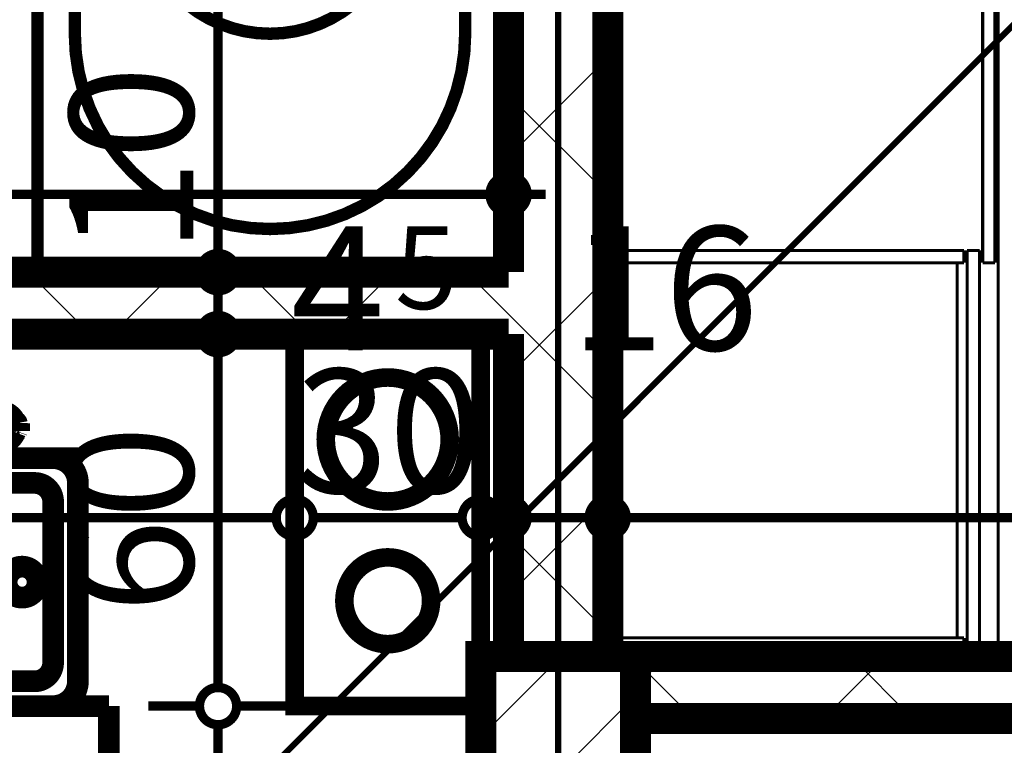
# Model space of a CAD drawing. Extents: x 76982 to 96256, y 86393 to 97631.
# Drawn here: x 79254 to 79412, y 87581 to 87698 of the extents above; entities that cross this region are included whole.
import ezdxf
from ezdxf.enums import TextEntityAlignment as Align

# ---------------------------------------------------------------- set-up
doc = ezdxf.new("R2010")
doc.units = 0
doc.header["$MEASUREMENT"] = 0
doc.linetypes.add('Double Dashed copy', pattern=[226.66666666666663, 100, -50, 26.66666666666664, -50])
for name, color, linetype in [('0help', 7, 'Continuous'), ('bani', 7, 'Continuous'), ('koloni', 7, 'Continuous'), ('komini', 7, 'Continuous'), ('KOTI-ext', 7, 'Continuous'), ('wall-ext', 7, 'Continuous')]:
    doc.layers.add(name, color=color, linetype=linetype)
doc.styles.add('GENERATED_STYLE_1', font='TIMES.TTF')
doc.dimstyles.new('Dimstyle_5A5A9', dxfattribs={"dimtxt": 20, "dimasz": 11.4, "dimexe": 0.18, "dimexo": 0, "dimgap": 0.09, "dimtad": 1, "dimdec": 0, "dimzin": 0, "dimdsep": 46, "dimtxsty": 'GENERATED_STYLE_1', "dimblk": 'ARROWHEAD_1', "dimblk1": 'ARROWHEAD_1', "dimblk2": 'ARROWHEAD_1', "dimcen": 0.09, "dimclrd": 11, "dimclre": 11, "dimclrt": 11, "dimazin": 0, "dimtfac": 1, "dimtdec": 4, "dimtmove": 0, "dimatfit": 0, "dimfxl": 0, "dimtolj": 1, "dimtzin": 0, "dimarcsym": 0})
pattern_1 = [(45, (0, 0), (-17.67766952966369, 17.67766952966369), []), (135, (0, 0), (17.67766952966369, 17.67766952966369), [])]

# ---------------------------------------------------------------- blocks, each defined once
blk = doc.blocks.new('SLAB_287', base_point=(79297.92180155768, 87647.6676051557))
at = {"layer": 'komini', "color": 3, "linetype": 'Continuous', "const_width": 3.00000011920929}
blk.add_lwpolyline([(79297.92180155768, 87647.6676051557), (79297.92180155763, 87587.66760515563), (79327.92180155763, 87587.66760515563), (79327.92180155769, 87647.66760515566)], close=True, dxfattribs=at)
for points in [[(79305.85073374574, 87623.60562798126, -0.9999999999999999), (79319.99286936947, 87637.74776360496, -0.9999999999999999)], [(79307.9720540893, 87599.70876704987, -0.9999999999999999), (79317.87154902592, 87609.60826198652, -0.9999999999999999)]]:
    blk.add_lwpolyline(points, format="xyb", close=True, dxfattribs=at)
blk = doc.blocks.new('WALL_4513', base_point=(78817.9218015576, 87657.66760515566))
at = {"layer": 'wall-ext'}
h = blk.add_hatch(dxfattribs=at)
h.set_pattern_fill('CONCRETE BLOCK', scale=25, angle=45, style=0, pattern_type=0)
h.set_pattern_definition(pattern_1)
h.paths.add_polyline_path([(79332.42180155758, 87647.66760515566), (79332.42180155758, 87657.66760515566), (78980.92180155765, 87657.66760515566), (78980.92180155765, 87647.66760515566)], flags=0)
at = {"layer": 'wall-ext', "color": 7, "linetype": 'Continuous', "const_width": 5}
for points in [[(79332.42180155758, 87657.66760515566), (79085.9218015576, 87657.66760515566)], [(78980.92180155765, 87647.66760515566), (79332.42180155758, 87647.66760515566)]]:
    blk.add_lwpolyline(points, dxfattribs=at)
blk = doc.blocks.new('WALL_4527', base_point=(79340.42180155758, 87115.16760515564))
at = {"layer": 'wall-ext'}
h = blk.add_hatch(dxfattribs=at)
h.set_pattern_fill('CONCRETE BLOCK', scale=25, angle=45, style=0, pattern_type=0)
h.set_pattern_definition(pattern_1)
h.paths.add_polyline_path([(79348.42180155758, 87840.16498344914), (79332.42180155759, 87840.16498344914), (79332.42180155759, 87595.66760515573), (79348.42180155758, 87595.66760515573)], flags=0)
at = {"layer": 'wall-ext', "color": 7, "linetype": 'Continuous', "const_width": 5}
for points in [[(79332.42180155758, 87840.16760515564), (79332.42180155758, 87657.66760515566)], [(79348.42180155758, 87595.66760515573), (79348.42180155758, 87840.16760515564)], [(79332.42180155758, 87647.66760515566), (79332.42180155758, 87595.66760515573)]]:
    blk.add_lwpolyline(points, dxfattribs=at)
blk = doc.blocks.new('WALL_4536', base_point=(79781.42180155762, 87595.66760515573))
at = {"layer": 'wall-ext'}
h = blk.add_hatch(dxfattribs=at)
h.set_pattern_fill('CONCRETE BLOCK', scale=25, angle=45, style=0, pattern_type=0)
h.set_pattern_definition(pattern_1)
h.paths.add_polyline_path([(79416.9218015576, 87585.66760515573), (79416.9218015576, 87595.66760515573), (79352.9218015576, 87595.66760515573), (79352.9218015576, 87585.66760515573)], flags=0)
at = {"layer": 'wall-ext', "color": 7, "linetype": 'Continuous', "const_width": 5}
for points in [[(79416.9218015576, 87595.66760515573), (79348.42180155758, 87595.66760515573)], [(79352.9218015576, 87585.66760515573), (79416.9218015576, 87585.66760515573)]]:
    blk.add_lwpolyline(points, dxfattribs=at)
blk = doc.blocks.new('COLUMN_1645', base_point=(79340.4218015576, 87555.66760515573))
at = {"layer": 'koloni'}
h = blk.add_hatch(dxfattribs=at)
h.set_pattern_fill('COMMON BRICK', color=1, scale=12.99999952316284, angle=45, style=0, pattern_type=0)
h.set_pattern_definition([(45, (0, 0), (-9.192387818250328, 9.19238781825033), [])])
h.paths.add_polyline_path([(79352.9218015576, 87595.66760515573), (79327.9218015576, 87595.66760515573), (79327.9218015576, 87515.66760515573), (79352.9218015576, 87515.66760515573)], flags=0)
at = {"layer": 'koloni', "color": 30, "linetype": 'Continuous', "const_width": 5}
blk.add_lwpolyline([(79352.9218015576, 87595.66760515573), (79327.9218015576, 87595.66760515573), (79327.9218015576, 87515.66760515573), (79352.9218015576, 87515.66760515573)], close=True, dxfattribs=at)
blk = doc.blocks.new('Bath_Symb_6340')
at = {"layer": 'bani', "color": 0, "linetype": 'Continuous', "const_width": 2.000000029802322}
for points in [[(180, 74.99999999999999), (2.29613691342e-15, 74.99999999999999)], [(2.29613691342e-15, 74.99999999999999), (-6.88841074025e-15, 0)], [(180, 74.99999999999999), (180, -2.22044604925e-14)], [(12.0006252182, 68.9996873909), (143.038790437, 68.9996873909)], [(6.0003126091, 62.99937478179999), (6.0003126091, 12.0006252182)], [(121.974655726, 58.56413471109999), (19.4363215935, 58.56413471109999)], [(16.4361652889, 55.56397840649999), (16.4361652889, 19.4360215935)], [(37.5003, 39.3412843685), (37.5003, 43.04463699819999)], [(35.6590156315, 37.49999999999999), (31.9556630018, 37.49999999999999)], [(39.3415843685, 37.49999999999999), (43.0449369982, 37.49999999999999)], [(37.5003, 35.65871563149999), (37.5003, 31.9553630018)], [(121.974655726, 16.4358652889), (19.4363215935, 16.4358652889)], [(12.0006252182, 6.0003126091), (143.038790437, 6.0003126091)], [(180, -2.22044604925e-14), (-6.88841074025e-15, 0)]]:
    blk.add_lwpolyline(points, dxfattribs=at)
for points in [[(12.0006252182, 68.9996873909, 0.414213562373095), (6.0003126091, 62.99937478179999)], [(143.038790437, 6.0003126091, 0.9999999999999999), (143.038790437, 68.9996873909)], [(19.4363215935, 58.56413471109999, 0.414213562373095), (16.4361652889, 55.56397840649999)], [(121.974655726, 16.4358652889, 0.9999999999999999), (121.974655726, 58.56413471109999)], [(16.4361652889, 19.4360215935, 0.414213562373095), (19.4363215935, 16.4358652889)], [(6.0003126091, 12.0006252182, 0.414213562373095), (12.0006252182, 6.000312609099999)]]:
    blk.add_lwpolyline(points, format="xyb", dxfattribs=at)
for points in [[(33.3105481102, 37.49999999999999, 1), (41.6900518898, 37.49999999999999, 1)], [(34.36691972380999, 37.49999999999999, 1), (40.63368027619, 37.49999999999999, 1)]]:
    blk.add_lwpolyline(points, format="xyb", close=True, dxfattribs=at)
blk = doc.blocks.new('Cab_Base-MultiDrawer_6608')
at = {"layer": '0help', "color": 0, "linetype": 'ByBlock', "const_width": 3.499999940395355}
for points in [[(0, 60), (79.99999999999545, 60)], [(0, 0), (79.99999999999545, 0)]]:
    blk.add_lwpolyline(points, dxfattribs=at)
blk = doc.blocks.new('Cab_Base-MultiDrawer_6607')
at = {"layer": '0help', "color": 0, "linetype": 'ByBlock', "const_width": 3.499999940395355}
for points in [[(0, 60.00000000000227), (69.99999999994543, 60.00000000000227)], [(0, 0), (0, 60.00000000000227)], [(0, 0), (69.99999999994543, 0)]]:
    blk.add_lwpolyline(points, dxfattribs=at)
blk = doc.blocks.new('Cab_Belfast_Sink_1D_6393')
at = {"layer": '0help', "color": 0, "linetype": 'ByBlock', "const_width": 3.499999940395355}
for points in [[(45, 60), (0, 60)], [(11.7084888892, 47.56069690242), (11.6650768448, 47.48550503583)], [(11.775, 47.61650635095), (11.7084888892, 47.56069690242)], [(11.8565879556, 47.64620193824999), (11.775, 47.61650635095)], [(13.14341204442, 47.64620193824999), (11.8565879556, 47.64620193824999)], [(13.12, 48), (11.88, 48)], [(11.9024072106, 47.64620193824999), (11.88, 48)], [(13.09759278942, 47.64620193824999), (13.12, 48)], [(13.14341204442, 47.64620193824999), (13.225, 47.61650635095)], [(13.225, 47.61650635095), (13.29151111078, 47.56069690242)], [(13.29151111078, 47.56069690242), (13.3349231552, 47.48550503583)], [(31.70848888922, 47.56069690242), (31.6650768448, 47.48550503583)], [(31.775, 47.61650635095), (31.70848888922, 47.56069690242)], [(31.85658795558, 47.64620193824999), (31.775, 47.61650635095)], [(31.85658795558, 47.64620193824999), (33.1434120444, 47.64620193824999)], [(31.88, 48), (33.12, 48)], [(31.90240721058, 47.64620193824999), (31.88, 48)], [(33.0975927894, 47.64620193824999), (33.12, 48)], [(33.1434120444, 47.64620193824999), (33.225, 47.61650635095)], [(33.225, 47.61650635095), (33.29151111079999, 47.56069690242)], [(33.29151111079999, 47.56069690242), (33.3349231552, 47.48550503583)], [(11.6449496417, 47.34923155196), (11.658529629, 47.35162607013)], [(11.6650768448, 47.48550503583), (11.65, 47.40000000000001)], [(11.65, 47.40000000000001), (11.6650768448, 47.31449496417)], [(11.6650768448, 47.31449496417), (11.7084888892, 47.23930309758)], [(11.7084888892, 47.23930309758), (11.775, 47.18349364905)], [(11.775, 47.18349364905), (11.8565879556, 47.15379806175)], [(11.8565879556, 47.15379806175), (13.14341204442, 47.15379806175)], [(12.0261109888, 45.692984388007), (11.9335927894, 47.15379806175)], [(12.97388901124, 45.692984388007), (13.06640721058, 47.15379806175)], [(13.225, 47.18349364905), (13.14341204442, 47.15379806175)], [(13.29151111078, 47.23930309758), (13.225, 47.18349364905)], [(13.3349231552, 47.31449496417), (13.29151111078, 47.23930309758)], [(13.3349231552, 47.48550503583), (13.35, 47.40000000000001)], [(13.35, 47.40000000000001), (13.3349231552, 47.31449496417)], [(13.341470371, 47.35162607013), (13.35505035831, 47.34923155196)], [(31.658529629, 47.35162607013), (31.64494964169, 47.34923155196)], [(31.6650768448, 47.48550503583), (31.65, 47.40000000000001)], [(31.65, 47.40000000000001), (31.6650768448, 47.31449496417)], [(31.6650768448, 47.31449496417), (31.70848888922, 47.23930309758)], [(31.70848888922, 47.23930309758), (31.775, 47.18349364905)], [(31.775, 47.18349364905), (31.85658795558, 47.15379806175)], [(33.1434120444, 47.15379806175), (31.85658795558, 47.15379806175)], [(32.02611098876, 45.692984388007), (31.93359278942, 47.15379806175)], [(32.97388901119999, 45.692984388007), (33.0664072106, 47.15379806175)], [(33.225, 47.18349364905), (33.1434120444, 47.15379806175)], [(33.29151111079999, 47.23930309758), (33.225, 47.18349364905)], [(33.3349231552, 47.31449496417), (33.29151111079999, 47.23930309758)], [(33.3349231552, 47.48550503583), (33.35, 47.40000000000001)], [(33.35, 47.40000000000001), (33.3349231552, 47.31449496417)], [(33.3550503583, 47.34923155196), (33.341470371, 47.35162607013)], [(9.5, 44.38), (9.5, 45.62)], [(9.853798061700001, 45.597592789423), (9.5, 45.62)], [(9.853798061700001, 44.402407210577), (9.5, 44.38)], [(9.853798061700001, 44.356587955583), (9.853798061700001, 45.643412044417)], [(9.853798061700001, 44.356587955583), (9.8834936491, 44.27500000000001)], [(10.3165063509, 44.27500000000001), (10.3462019383, 44.356587955583)], [(10.3462019383, 45.643412044417), (10.3462019383, 44.356587955583)], [(11.8050078562, 45.474016169107), (10.3462019383, 45.566407210577)], [(11.8050078562, 44.525983830893), (10.3462019383, 44.433592789423)], [(11.6629134099, 45.147600951017), (11.7638784068, 45.425)], [(11.6629134099, 44.852399048983), (11.6629134099, 45.147600951017)], [(11.7638784068, 44.575), (11.6629134099, 44.852399048983)], [(11.7638784068, 45.425), (11.9536305318, 45.651137776651)], [(11.9536305318, 44.348862223349), (11.7638784068, 44.575)], [(11.9536305318, 45.651137776651), (12.2092828782, 45.798738727668)], [(12.2092828782, 44.201261272332), (11.9536305318, 44.348862223349)], [(12.2092828782, 45.798738727668), (12.5, 45.85)], [(12.5, 45.85), (12.79071712183, 45.798738727668)], [(12.79071712183, 45.798738727668), (13.04636946823, 45.651137776651)], [(13.04636946823, 44.348862223349), (12.79071712183, 44.201261272332)], [(13.04636946823, 45.651137776651), (13.23612159322, 45.425)], [(13.23612159322, 44.575), (13.04636946823, 44.348862223349)], [(13.1949921438, 45.474016169107), (14.65379806175, 45.566407210577)], [(13.1949921438, 44.525983830893), (14.65379806175, 44.433592789423)], [(13.23612159322, 45.425), (13.33708659006, 45.147600951017)], [(13.33708659006, 44.852399048983), (13.23612159322, 44.575)], [(13.33708659006, 45.147600951017), (13.33708659006, 44.852399048983)], [(14.68349364905, 45.725), (14.65379806175, 45.643412044417)], [(14.65379806175, 44.356587955583), (14.65379806175, 45.643412044417)], [(14.68349364905, 44.27500000000001), (14.65379806175, 44.356587955583)], [(14.73930309758, 45.79151111078), (14.68349364905, 45.725)], [(14.81449496417, 45.834923155196), (14.73930309758, 45.79151111078)], [(14.9, 45.85), (14.81449496417, 45.834923155196)], [(14.98550503583, 45.834923155196), (14.9, 45.85)], [(15.06069690242, 45.79151111078), (14.98550503583, 45.834923155196)], [(15.11650635095, 45.725), (15.06069690242, 45.79151111078)], [(15.14620193825, 45.643412044417), (15.11650635095, 45.725)], [(15.14620193825, 44.356587955583), (15.11650635095, 44.27500000000001)], [(15.14620193825, 45.643412044417), (15.14620193825, 44.356587955583)], [(15.14620193825, 45.597592789423), (15.5, 45.62)], [(15.14620193825, 44.402407210577), (15.5, 44.38)], [(15.5, 45.62), (15.5, 44.38)], [(21.720577136594, 45.45), (21.613673022289, 45.1562833599)], [(21.613673022289, 45.1562833599), (21.613673022289, 30.5983726372)], [(21.921491151282, 45.689439998807), (21.720577136594, 45.45)], [(22.192181871007, 45.845723358707), (21.921491151282, 45.689439998807)], [(22.5, 45.9), (22.192181871007, 45.845723358707)], [(22.807818128993, 45.845723358707), (22.5, 45.9)], [(23.078508848718, 45.689439998807), (22.807818128993, 45.845723358707)], [(23.279422863406, 45.45), (23.078508848718, 45.689439998807)], [(23.386326977711, 45.1562833599), (23.279422863406, 45.45)], [(23.386326977711, 30.5983726372), (23.386326977711, 45.1562833599)], [(29.5, 45.62), (29.5, 44.38)], [(29.85379806175, 45.597592789423), (29.5, 45.62)], [(29.85379806175, 44.402407210577), (29.5, 44.38)], [(29.85379806175, 45.643412044417), (29.88349364905, 45.725)], [(29.85379806175, 45.643412044417), (29.85379806175, 44.356587955583)], [(29.85379806175, 44.356587955583), (29.88349364905, 44.27500000000001)], [(29.88349364905, 45.725), (29.93930309758, 45.79151111078)], [(29.93930309758, 45.79151111078), (30.01449496417, 45.834923155196)], [(30.01449496417, 45.834923155196), (30.1, 45.85)], [(30.1, 45.85), (30.18550503583, 45.834923155196)], [(30.18550503583, 45.834923155196), (30.26069690242, 45.79151111078)], [(30.26069690242, 45.79151111078), (30.31650635095, 45.725)], [(30.31650635095, 45.725), (30.34620193825, 45.643412044417)], [(30.31650635095, 44.27500000000001), (30.34620193825, 44.356587955583)], [(30.34620193825, 44.356587955583), (30.34620193825, 45.643412044417)], [(31.8050078562, 45.474016169107), (30.34620193825, 45.566407210577)], [(31.8050078562, 44.525983830893), (30.34620193825, 44.433592789423)], [(31.76387840678, 45.425), (31.66291340994, 45.147600951017)], [(31.66291340994, 45.147600951017), (31.66291340994, 44.852399048983)], [(31.66291340994, 44.852399048983), (31.76387840678, 44.575)], [(31.95363053177, 45.651137776651), (31.76387840678, 45.425)], [(31.76387840678, 44.575), (31.95363053177, 44.348862223349)], [(32.20928287817, 45.798738727668), (31.95363053177, 45.651137776651)], [(31.95363053177, 44.348862223349), (32.20928287817, 44.201261272332)], [(32.5, 45.85), (32.20928287817, 45.798738727668)], [(32.7907171218, 45.798738727668), (32.5, 45.85)], [(33.0463694682, 45.651137776651), (32.7907171218, 45.798738727668)], [(32.7907171218, 44.201261272332), (33.0463694682, 44.348862223349)], [(33.2361215932, 45.425), (33.0463694682, 45.651137776651)], [(33.0463694682, 44.348862223349), (33.2361215932, 44.575)], [(33.1949921438, 45.474016169107), (34.6537980617, 45.566407210577)], [(33.1949921438, 44.525983830893), (34.6537980617, 44.433592789423)], [(33.3370865901, 45.147600951017), (33.2361215932, 45.425)], [(33.2361215932, 44.575), (33.3370865901, 44.852399048983)], [(33.3370865901, 44.852399048983), (33.3370865901, 45.147600951017)], [(34.6834936491, 45.725), (34.6537980617, 45.643412044417)], [(34.6537980617, 45.643412044417), (34.6537980617, 44.356587955583)], [(34.6834936491, 44.27500000000001), (34.6537980617, 44.356587955583)], [(34.7393030976, 45.79151111078), (34.6834936491, 45.725)], [(34.8144949642, 45.834923155196), (34.7393030976, 45.79151111078)], [(34.9, 45.85), (34.8144949642, 45.834923155196)], [(34.9855050358, 45.834923155196), (34.9, 45.85)], [(35.0606969024, 45.79151111078), (34.9855050358, 45.834923155196)], [(35.1165063509, 45.725), (35.0606969024, 45.79151111078)], [(35.1462019383, 45.643412044417), (35.1165063509, 45.725)], [(35.1462019383, 44.356587955583), (35.1165063509, 44.27500000000001)], [(35.1462019383, 44.356587955583), (35.1462019383, 45.643412044417)], [(35.1462019383, 45.597592789423), (35.5, 45.62)], [(35.1462019383, 44.402407210577), (35.5, 44.38)], [(35.5, 44.38), (35.5, 45.62)], [(9.8834936491, 44.27500000000001), (9.9393030976, 44.20848888922)], [(9.9393030976, 44.20848888922), (10.0144949642, 44.165076844804)], [(10.0144949642, 44.165076844804), (10.1, 44.15)], [(10.1, 44.15), (10.1855050358, 44.165076844804)], [(10.1855050358, 44.165076844804), (10.2606969024, 44.20848888922)], [(10.2606969024, 44.20848888922), (10.3165063509, 44.27500000000001)], [(11.6650768448, 42.68550503583), (11.7084888892, 42.76069690242)], [(11.7084888892, 42.76069690242), (11.775, 42.81650635095)], [(11.775, 42.81650635095), (11.8565879556, 42.84620193825)], [(13.14341204442, 42.84620193825), (11.8565879556, 42.84620193825)], [(12.0261109888, 44.307015611993), (11.9335927894, 42.84620193825)], [(12.5, 44.15), (12.2092828782, 44.201261272332)], [(12.79071712183, 44.201261272332), (12.5, 44.15)], [(12.97388901124, 44.307015611993), (13.06640721058, 42.84620193825)], [(13.225, 42.81650635095), (13.14341204442, 42.84620193825)], [(13.29151111078, 42.76069690242), (13.225, 42.81650635095)], [(13.3349231552, 42.68550503583), (13.29151111078, 42.76069690242)], [(14.73930309758, 44.20848888922), (14.68349364905, 44.27500000000001)], [(14.81449496417, 44.165076844804), (14.73930309758, 44.20848888922)], [(14.9, 44.15), (14.81449496417, 44.165076844804)], [(14.98550503583, 44.165076844804), (14.9, 44.15)], [(15.06069690242, 44.20848888922), (14.98550503583, 44.165076844804)], [(15.11650635095, 44.27500000000001), (15.06069690242, 44.20848888922)], [(29.88349364905, 44.27500000000001), (29.93930309758, 44.20848888922)], [(29.93930309758, 44.20848888922), (30.01449496417, 44.165076844804)], [(30.01449496417, 44.165076844804), (30.1, 44.15)], [(30.1, 44.15), (30.18550503583, 44.165076844804)], [(30.18550503583, 44.165076844804), (30.26069690242, 44.20848888922)], [(30.26069690242, 44.20848888922), (30.31650635095, 44.27500000000001)], [(31.6650768448, 42.68550503583), (31.70848888922, 42.76069690242)], [(31.70848888922, 42.76069690242), (31.775, 42.81650635095)], [(31.775, 42.81650635095), (31.85658795558, 42.84620193825)], [(31.85658795558, 42.84620193825), (33.1434120444, 42.84620193825)], [(32.02611098876, 44.307015611993), (31.93359278942, 42.84620193825)], [(32.20928287817, 44.201261272332), (32.5, 44.15)], [(32.5, 44.15), (32.7907171218, 44.201261272332)], [(32.97388901119999, 44.307015611993), (33.0664072106, 42.84620193825)], [(33.225, 42.81650635095), (33.1434120444, 42.84620193825)], [(33.29151111079999, 42.76069690242), (33.225, 42.81650635095)], [(33.3349231552, 42.68550503583), (33.29151111079999, 42.76069690242)], [(34.7393030976, 44.20848888922), (34.6834936491, 44.27500000000001)], [(34.8144949642, 44.165076844804), (34.7393030976, 44.20848888922)], [(34.9, 44.15), (34.8144949642, 44.165076844804)], [(34.9855050358, 44.165076844804), (34.9, 44.15)], [(35.0606969024, 44.20848888922), (34.9855050358, 44.165076844804)], [(35.1165063509, 44.27500000000001), (35.0606969024, 44.20848888922)], [(11.658529629, 42.64837392987), (11.6449496417, 42.65076844804)], [(11.65, 42.6), (11.6650768448, 42.68550503583)], [(11.6650768448, 42.51449496417), (11.65, 42.6)], [(11.7084888892, 42.43930309758), (11.6650768448, 42.51449496417)], [(11.775, 42.38349364905), (11.7084888892, 42.43930309758)], [(11.8565879556, 42.35379806175001), (11.775, 42.38349364905)], [(11.8565879556, 42.35379806175001), (13.14341204442, 42.35379806175001)], [(11.9024072106, 42.35379806175001), (11.88, 42)], [(11.88, 42), (13.12, 42)], [(13.09759278942, 42.35379806175001), (13.12, 42)], [(13.14341204442, 42.35379806175001), (13.225, 42.38349364905)], [(13.225, 42.38349364905), (13.29151111078, 42.43930309758)], [(13.29151111078, 42.43930309758), (13.3349231552, 42.51449496417)], [(13.35, 42.6), (13.3349231552, 42.68550503583)], [(13.3349231552, 42.51449496417), (13.35, 42.6)], [(13.35505035831, 42.65076844804), (13.341470371, 42.64837392987)], [(31.64494964169, 42.65076844804), (31.658529629, 42.64837392987)], [(31.65, 42.6), (31.6650768448, 42.68550503583)], [(31.6650768448, 42.51449496417), (31.65, 42.6)], [(31.70848888922, 42.43930309758), (31.6650768448, 42.51449496417)], [(31.775, 42.38349364905), (31.70848888922, 42.43930309758)], [(31.85658795558, 42.35379806175001), (31.775, 42.38349364905)], [(33.1434120444, 42.35379806175001), (31.85658795558, 42.35379806175001)], [(31.90240721058, 42.35379806175001), (31.88, 42)], [(33.12, 42), (31.88, 42)], [(33.0975927894, 42.35379806175001), (33.12, 42)], [(33.1434120444, 42.35379806175001), (33.225, 42.38349364905)], [(33.225, 42.38349364905), (33.29151111079999, 42.43930309758)], [(33.29151111079999, 42.43930309758), (33.3349231552, 42.51449496417)], [(33.35, 42.6), (33.3349231552, 42.68550503583)], [(33.3349231552, 42.51449496417), (33.35, 42.6)], [(33.341470371, 42.64837392987), (33.3550503583, 42.65076844804)], [(0, 40), (45, 40)], [(41, 40), (4.000000000000001, 40)], [(0, 36), (0, 4.000000000000001)], [(38, 36), (7.000000000000001, 36)], [(45, 4.000000000000001), (45, 36)], [(4.000000000000001, 33), (4.000000000000001, 7.000000000000001)], [(41, 7.000000000000001), (41, 33)], [(7.000000000000001, 4.000000000000001), (38, 4.000000000000001)], [(0, 0), (45, 0)], [(4.000000000000001, 0), (41, 0)]]:
    blk.add_lwpolyline(points, dxfattribs=at)
for points in [[(11.6581143183, 47.35398141431001, 0.224231598001655), (10.14730869741264, 45.84548426046746)], [(14.85398141431, 45.841885681728, 0.2246331383521777), (13.34188568172977, 47.35398141430937)], [(23.386326977711, 42.76965821261, 5.224191414490632), (21.613673022289, 42.76965821261)], [(31.65811431827, 47.35398141431001, 0.224633138352178), (30.14601858568936, 45.84188568172823)], [(34.8539814143, 45.841885681728, 0.2246331383547913), (33.3418856817, 47.35398141431001)], [(10.3462019383, 45.643412044417, 0.8391049047801967), (9.853798061700001, 45.643412044417)], [(10.1460185857, 44.158114318272, 0.224633138354792), (11.6581143183, 42.64601858568999)], [(13.34188568173, 42.64601858569, 0.2246331383521785), (14.85398141431063, 44.15811431827177)], [(30.14601858569, 44.158114318272, 0.2246331383521788), (31.65811431827023, 42.64601858569063)], [(33.3418856817, 42.64601858569, 0.2246331383547921), (34.85398141429999, 44.15811431827201)], [(4.000000000000002, 40, 0.414213562373095), (-1.387778780781446e-15, 36)], [(45, 36, 0.414213562373095), (41, 39.99999999999999)], [(7.000000000000002, 36, 0.414213562373095), (3.999999999999994, 32.99999999999999)], [(41, 33, 0.414213562373095), (38.00000000000001, 36)], [(21.613673022289, 30.5983726372, 1.893626933783163), (23.38632697771101, 30.5983726372)], [(4.000000000000001, 7.000000000000001, 0.414213562373095), (7.000000000000001, 4.000000000000001)], [(38, 4.000000000000001, 0.414213562373095), (41, 7.000000000000004)], [(0, 4.000000000000002, 0.414213562373095), (4, 0)], [(41, 0, 0.414213562373095), (45, 3.999999999999998)]]:
    blk.add_lwpolyline(points, format="xyb", dxfattribs=at)
blk.add_lwpolyline([(6.5, 20, 1), (11.5, 20, 1)], format="xyb", close=True, dxfattribs=at)
at = {"layer": '0help', "color": 0, "linetype": 'ByBlock'}
for p in [(7.000000000000001, 4.000000000000001), (4.000000000000001, 0)]:
    blk.add_point(p, dxfattribs=at)
blk = doc.blocks.new('*D3999')
at = {"layer": 'KOTI-ext', "color": 11, "linetype": 'Continuous', "const_width": 1.5}
for points in [[(79085.9218015576, 87681.48204045538), (79085.9218015576, 87673.23204045538)], [(79332.42180155758, 87681.48204045538), (79332.42180155758, 87673.23204045538)], [(79329.42180155758, 87670.23204045538), (79088.9218015576, 87670.23204045538)], [(79338.42180155758, 87670.23204045538), (79335.42180155758, 87670.23204045538)], [(79085.9218015576, 87667.23204045538), (79085.9218015576, 87658.98204045538)], [(79332.42180155758, 87667.23204045538), (79332.42180155758, 87658.98204045538)]]:
    blk.add_lwpolyline(points, dxfattribs=at)
for points in [[(79082.9218015576, 87670.23204045538, 1), (79088.9218015576, 87670.23204045538, 1)], [(79329.42180155758, 87670.23204045538, 1), (79335.42180155758, 87670.23204045538, 1)]]:
    blk.add_lwpolyline(points, format="xyb", close=True, dxfattribs=at)
at = {"layer": 'KOTI-ext', "color": 11, "style": 'GENERATED_STYLE_1', "oblique": -2.504478167265416e-06}
for s, height, p in [('10', 20, (79088.92180084514, 87674.23204064537)), ('5', 13.334, (79242.50467525142, 87680.89804064536))]:
    blk.add_text(s, height=height, dxfattribs=at).set_placement(p)
blk.add_text('246', height=20, dxfattribs=at).set_placement((79241.67180025141, 87674.23204064537), align=Align.RIGHT)
blk = doc.blocks.new('ARROWHEAD_1')
at = {"color": 0, "linetype": 'Continuous'}
blk.add_line((0, 0), (-1, 0), dxfattribs=at)
blk.add_circle((0, 0), 0.25, dxfattribs=at)
blk = doc.blocks.new('*D4985')
at = {"layer": 'KOTI-ext', "color": 11, "linetype": 'Continuous', "const_width": 1.5}
for points in [[(79348.42180155758, 87629.30641585436), (79348.42180155758, 87621.05641585436)], [(79525.42180155768, 87629.30641585436), (79525.42180155768, 87621.05641585436)], [(79522.42180155768, 87618.05641585436), (79351.42180155758, 87618.05641585436)], [(79348.42180155758, 87615.05641585436), (79348.42180155758, 87606.80641585436)], [(79525.42180155768, 87615.05641585436), (79525.42180155768, 87606.80641585436)]]:
    blk.add_lwpolyline(points, dxfattribs=at)
for points in [[(79345.42180155759, 87618.05641585436, 1), (79351.42180155758, 87618.05641585436, 1)], [(79522.42180155768, 87618.05641585436, 1), (79528.42180155766, 87618.05641585436, 1)]]:
    blk.add_lwpolyline(points, format="xyb", close=True, dxfattribs=at)
at = {"layer": 'KOTI-ext', "color": 11, "style": 'GENERATED_STYLE_1', "oblique": -2.504478167265416e-06}
for s, p in [('177', (79411.42187775405, 87622.05641604435)), ('10', (79495.45637329592, 87622.05641604435))]:
    blk.add_text(s, height=20, rotation=360, dxfattribs=at).set_placement(p)
blk = doc.blocks.new('*D4986')
at = {"layer": 'KOTI-ext', "color": 11, "linetype": 'Continuous', "const_width": 1.5}
for points in [[(79332.42180155758, 87629.30641585436), (79332.42180155758, 87621.05641585436)], [(79348.42180155758, 87629.30641585436), (79348.42180155758, 87621.05641585436)], [(79345.42180155759, 87618.05641585436), (79335.42180155758, 87618.05641585436)], [(79332.42180155758, 87615.05641585436), (79332.42180155758, 87606.80641585436)], [(79348.42180155758, 87615.05641585436), (79348.42180155758, 87606.80641585436)]]:
    blk.add_lwpolyline(points, dxfattribs=at)
for points in [[(79329.42180155758, 87618.05641585436, 1), (79335.42180155758, 87618.05641585436, 1)], [(79345.42180155759, 87618.05641585436, 1), (79351.42180155758, 87618.05641585436, 1)]]:
    blk.add_lwpolyline(points, format="xyb", close=True, dxfattribs=at)
at = {"layer": 'KOTI-ext', "color": 11, "style": 'GENERATED_STYLE_1', "oblique": -2.504478167265416e-06}
blk.add_text('16', height=20, dxfattribs=at).set_placement((79342.42180132009, 87645.05641713679))
blk = doc.blocks.new('*D4987')
at = {"layer": 'KOTI-ext', "color": 11, "linetype": 'Continuous', "const_width": 1.5}
for points in [[(79327.92180155769, 87629.30641585436), (79327.92180155769, 87621.05641585436)], [(79332.42180155758, 87629.30641585436), (79332.42180155758, 87621.05641585436)], [(79332.42180155758, 87618.05641585436), (79330.92180155769, 87618.05641585436)], [(79327.92180155769, 87615.05641585436), (79327.92180155769, 87606.80641585436)], [(79332.42180155758, 87615.05641585436), (79332.42180155758, 87606.80641585436)]]:
    blk.add_lwpolyline(points, dxfattribs=at)
for points in [[(79324.92180155769, 87618.05641585436, 1), (79330.92180155769, 87618.05641585436, 1)], [(79329.42180155758, 87618.05641585436, 1), (79335.42180155758, 87618.05641585436, 1)]]:
    blk.add_lwpolyline(points, format="xyb", close=True, dxfattribs=at)
blk = doc.blocks.new('*D4988')
at = {"layer": 'KOTI-ext', "color": 11, "linetype": 'Continuous', "const_width": 1.5}
for points in [[(79297.92180155768, 87629.30641585436), (79297.92180155768, 87621.05641585436)], [(79327.92180155769, 87629.30641585436), (79327.92180155769, 87621.05641585436)], [(79324.92180155769, 87618.05641585436), (79300.92180155768, 87618.05641585436)], [(79297.92180155768, 87615.05641585436), (79297.92180155768, 87606.80641585436)], [(79327.92180155769, 87615.05641585436), (79327.92180155769, 87606.80641585436)]]:
    blk.add_lwpolyline(points, dxfattribs=at)
for points in [[(79294.92180155768, 87618.05641585436, 1), (79300.92180155768, 87618.05641585436, 1)], [(79324.92180155769, 87618.05641585436, 1), (79330.92180155769, 87618.05641585436, 1)]]:
    blk.add_lwpolyline(points, format="xyb", close=True, dxfattribs=at)
at = {"layer": 'KOTI-ext', "color": 11, "style": 'GENERATED_STYLE_1', "oblique": -2.504478167265416e-06}
blk.add_text('5', height=13.334, dxfattribs=at).set_placement((79314.08805048888, 87651.72241713679))
blk = doc.blocks.new('*D4989')
at = {"layer": 'KOTI-ext', "color": 11, "linetype": 'Continuous', "const_width": 1.5}
for points in [[(78980.92180155765, 87629.30641585436), (78980.92180155765, 87621.05641585436)], [(79297.92180155768, 87629.30641585436), (79297.92180155768, 87621.05641585436)], [(79294.92180155768, 87618.05641585436), (78983.92180155765, 87618.05641585436)], [(78980.92180155765, 87615.05641585436), (78980.92180155765, 87606.80641585436)], [(79297.92180155768, 87615.05641585436), (79297.92180155768, 87606.80641585436)]]:
    blk.add_lwpolyline(points, dxfattribs=at)
for points in [[(78977.92180155766, 87618.05641585436, 1), (78983.92180155765, 87618.05641585436, 1)], [(79294.92180155768, 87618.05641585436, 1), (79300.92180155768, 87618.05641585436, 1)]]:
    blk.add_lwpolyline(points, format="xyb", close=True, dxfattribs=at)
at = {"layer": 'KOTI-ext', "color": 11, "style": 'GENERATED_STYLE_1', "oblique": -2.504478167265416e-06}
blk.add_text('4', height=20, dxfattribs=at).set_placement((79312.42180048888, 87645.05641713679), align=Align.RIGHT)
for s, p in [('317', (79129.72607765175, 87622.05641604435)), ('30', (79297.92180013271, 87622.05641604435))]:
    blk.add_text(s, height=20, dxfattribs=at).set_placement(p)
blk = doc.blocks.new('*D5694')
at = {"layer": 'KOTI-ext', "color": 11, "linetype": 'Continuous', "const_width": 1.5}
for points in [[(79282.5440650647, 87587.66760515563, 1), (79288.5440650647, 87587.66760515563, 1)], [(79282.5440650647, 87115.16760515564, 1), (79288.5440650647, 87115.16760515564, 1)]]:
    blk.add_lwpolyline(points, format="xyb", close=True, dxfattribs=at)
for points in [[(79282.5440650647, 87587.66760515563), (79274.2940650647, 87587.66760515563)], [(79296.7940650647, 87587.66760515563), (79288.5440650647, 87587.66760515563)], [(79285.5440650647, 87118.16760515564), (79285.5440650647, 87584.66760515563)], [(79282.5440650647, 87115.16760515564), (79274.2940650647, 87115.16760515564)], [(79296.7940650647, 87115.16760515564), (79288.5440650647, 87115.16760515564)]]:
    blk.add_lwpolyline(points, dxfattribs=at)
at = {"layer": 'KOTI-ext', "color": 11, "style": 'GENERATED_STYLE_1', "oblique": -2.504478167265416e-06}
for s, height, p in [('5', 13.334, (79274.87806487472, 87384.75047884947)), ('22', 20, (79281.54406487472, 87118.16760444318))]:
    blk.add_text(s, height=height, rotation=90, dxfattribs=at).set_placement(p)
blk.add_text('472', height=20, rotation=90, dxfattribs=at).set_placement((79281.54406487472, 87383.91760384946), align=Align.RIGHT)
blk = doc.blocks.new('*D5695')
at = {"layer": 'KOTI-ext', "color": 11, "linetype": 'Continuous', "const_width": 1.5}
for points in [[(79282.5440650647, 87647.66760515566, 1), (79288.5440650647, 87647.66760515566, 1)], [(79282.5440650647, 87587.66760515563, 1), (79288.5440650647, 87587.66760515563, 1)]]:
    blk.add_lwpolyline(points, format="xyb", close=True, dxfattribs=at)
for points in [[(79282.5440650647, 87647.66760515566), (79274.2940650647, 87647.66760515566)], [(79296.7940650647, 87647.66760515566), (79288.5440650647, 87647.66760515566)], [(79285.5440650647, 87590.66760515563), (79285.5440650647, 87644.66760515567)], [(79282.5440650647, 87587.66760515563), (79274.2940650647, 87587.66760515563)], [(79296.7940650647, 87587.66760515563), (79288.5440650647, 87587.66760515563)]]:
    blk.add_lwpolyline(points, dxfattribs=at)
at = {"layer": 'KOTI-ext', "color": 11, "style": 'GENERATED_STYLE_1', "oblique": -2.504478167265416e-06}
blk.add_text('60', height=20, rotation=90, dxfattribs=at).set_placement((79281.54406487472, 87602.66760444318))
blk = doc.blocks.new('*D5696')
at = {"layer": 'KOTI-ext', "color": 11, "linetype": 'Continuous', "const_width": 1.5}
for points in [[(79282.5440650647, 87657.66760515566, 1), (79288.5440650647, 87657.66760515566, 1)], [(79282.5440650647, 87647.66760515566, 1), (79288.5440650647, 87647.66760515566, 1)]]:
    blk.add_lwpolyline(points, format="xyb", close=True, dxfattribs=at)
for points in [[(79282.5440650647, 87657.66760515566), (79274.2940650647, 87657.66760515566)], [(79296.7940650647, 87657.66760515566), (79288.5440650647, 87657.66760515566)], [(79285.5440650647, 87650.66760515566), (79285.5440650647, 87654.66760515567)], [(79282.5440650647, 87647.66760515566), (79274.2940650647, 87647.66760515566)], [(79296.7940650647, 87647.66760515566), (79288.5440650647, 87647.66760515566)]]:
    blk.add_lwpolyline(points, dxfattribs=at)
blk = doc.blocks.new('*D5697')
at = {"layer": 'KOTI-ext', "color": 11, "linetype": 'Continuous', "const_width": 1.5}
for points in [[(79282.5440650647, 87840.16760515564, 1), (79288.5440650647, 87840.16760515564, 1)], [(79282.5440650647, 87657.66760515566, 1), (79288.5440650647, 87657.66760515566, 1)]]:
    blk.add_lwpolyline(points, format="xyb", close=True, dxfattribs=at)
for points in [[(79282.5440650647, 87840.16760515564), (79274.2940650647, 87840.16760515564)], [(79296.7940650647, 87840.16760515564), (79288.5440650647, 87840.16760515564)], [(79285.5440650647, 87660.66760515566), (79285.5440650647, 87837.16760515564)], [(79282.5440650647, 87657.66760515566), (79274.2940650647, 87657.66760515566)], [(79296.7940650647, 87657.66760515566), (79288.5440650647, 87657.66760515566)]]:
    blk.add_lwpolyline(points, dxfattribs=at)
at = {"layer": 'KOTI-ext', "color": 11, "style": 'GENERATED_STYLE_1', "oblique": -2.504478167265416e-06}
for s, height, p in [('25', 20, (79281.54406487472, 87807.1676044432)), ('5', 13.334, (79274.87806487472, 87767.25047884948)), ('10', 20, (79281.54406487472, 87660.6676044432))]:
    blk.add_text(s, height=height, rotation=90, dxfattribs=at).set_placement(p)
blk.add_text('182', height=20, rotation=90, dxfattribs=at).set_placement((79281.54406487472, 87766.41760384948), align=Align.RIGHT)
blk = doc.blocks.new('DIM_4414', base_point=(79085.9218015576, 87670.23204045538))
at = {"layer": 'KOTI-ext', "color": 11, "linetype": 'Continuous'}
dim = blk.add_linear_dim(base=(79085.9218015576, 87670.23204045538), p1=(79332.42180155758, 87490.16760515564), p2=(79085.9218015576, 87761.41760515566), angle=180, dimstyle='Dimstyle_5A5A9', dxfattribs=at)
dim.commit()
dim.dimension.update_dxf_attribs({"geometry": '*D3999', "text_midpoint": (79211.67180025141, 87684.23204064537)})
blk = doc.blocks.new('DIM_4527', base_point=(79965.42180155766, 87618.05641585436))
at = {"layer": 'KOTI-ext', "color": 11, "linetype": 'Continuous'}
for p1, p2, picture, middle in [((79525.42180155768, 87730.41760515569), (79348.42180155758, 87490.16760515564), '*D4985', (79418.92187775405, 87632.05641604435)), ((79297.92180155768, 87587.66760515563), (78980.92180155765, 87647.66760515566), '*D4989', (79144.72607765175, 87632.05641604435)), ((79327.92180155769, 87647.66760515566), (79297.92180155768, 87587.66760515563), '*D4988', (79312.92180013271, 87632.05641604435)), ((79332.42180155758, 87490.16760515564), (79327.92180155769, 87647.66760515566), '*D4987', (79312.42180048888, 87655.05641713679))]:
    dim = blk.add_linear_dim(base=(79965.42180155766, 87618.05641585436), p1=p1, p2=p2, angle=180, dimstyle='Dimstyle_5A5A9', dxfattribs=at)
    dim.commit()
    dim.dimension.update_dxf_attribs({"geometry": picture, "text_midpoint": middle})
dim = blk.add_aligned_dim(p1=(79348.42180155758, 87490.16760515564), p2=(79332.42180155758, 87490.16760515564), distance=-127.88881069871422, dimstyle='Dimstyle_5A5A9', dxfattribs=at)
dim.commit()
dim.dimension.update_dxf_attribs({"geometry": '*D4986', "text_midpoint": (79357.42180132009, 87655.05641713679)})
blk = doc.blocks.new('DIM_4602', base_point=(79285.5440650647, 86930.16760515566))
at = {"layer": 'KOTI-ext', "color": 11, "linetype": 'Continuous'}
for p1, p2, picture, middle in [((79079.17180155759, 87657.66760515566), (79244.17180155762, 87840.16760515564), '*D5697', (79271.54406487472, 87728.91760384948)), ((79297.92180155763, 87587.66760515563), (79079.17180155759, 87647.66760515566), '*D5695', (79271.54406487472, 87610.16760444318)), ((79535.42180155762, 87115.16760515564), (79297.92180155763, 87587.66760515563), '*D5694', (79271.54406487472, 87346.41760384946))]:
    dim = blk.add_linear_dim(base=(79285.5440650647, 86930.16760515566), p1=p1, p2=p2, angle=90, dimstyle='Dimstyle_5A5A9', dxfattribs=at)
    dim.commit()
    dim.dimension.update_dxf_attribs({"geometry": picture, "text_midpoint": middle, "text_rotation": 90})
dim = blk.add_aligned_dim(p1=(79079.17180155759, 87647.66760515566), p2=(79079.17180155759, 87657.66760515566), distance=-206.37226350711717, dimstyle='Dimstyle_5A5A9', dxfattribs=at)
dim.commit()
dim.dimension.update_dxf_attribs({"geometry": '*D5696', "text_midpoint": (79271.54406487472, 87675.6676044432), "text_rotation": 90})

msp = doc.modelspace()

# ---------------------------------------------------------------- linework, layer by layer
at = {"color": 45, "linetype": 'Double Dashed copy', "const_width": 1}
for points in [[(81707.55217156766, 89991.24380006694), (78359.89984341923, 86643.59147191855)], [(79340.42180155758, 86642.33497948218), (79340.42180155758, 87865.16760515563)]]:
    msp.add_lwpolyline(points, dxfattribs=at)
at = {"layer": '0help', "color": 4, "linetype": 'Continuous', "const_width": 0.5000000000000001}
for points in [[(79349.42180155788, 87839.17284856856), (79349.42180155788, 87596.67284856833)], [(79350.1060189574, 87596.67284856833), (79350.1060189574, 87839.17284856856)], [(79411.42189446757, 87596.67284856833), (79411.42173479623, 87839.17284856856)], [(79408.92180155788, 87659.17284856833), (79408.92180155788, 87750.17284856856)], [(79410.92180155787, 87659.17284856833), (79410.92180155785, 87750.17284856856)], [(79405.92180155787, 87661.17284856834), (79350.1060189574, 87661.17284856834)], [(79405.92180155787, 87659.17284856833), (79405.92180155787, 87661.17284856834)], [(79408.42180155788, 87661.17284856834), (79406.42180155787, 87661.17284856834)], [(79406.42180155785, 87596.67284856833), (79406.42180155787, 87661.17284856834)], [(79408.42180155785, 87596.67284856833), (79408.42180155788, 87661.17284856834)], [(79405.92180155787, 87659.17284856833), (79350.1060189574, 87659.17284856833)], [(79404.81780587384, 87598.67284856831), (79404.81780587384, 87659.17284856856)], [(79410.92180155787, 87659.17284856833), (79408.92180155788, 87659.17284856833)], [(79405.92180155787, 87598.67284856831), (79350.1060189574, 87598.67284856831)], [(79405.92180155787, 87596.67284856833), (79405.92180155787, 87598.67284856831)], [(79411.42189446757, 87596.67284856833), (79349.42180155788, 87596.67284856833)]]:
    msp.add_lwpolyline(points, dxfattribs=at)

# ---------------------------------------------------------------- block references
at = {"layer": '0help', "color": 133, "linetype": 'Continuous'}
msp.add_blockref('Cab_Base-MultiDrawer_6608', (79187.92180155762, 87587.66760515566), dxfattribs=at)
at = {"layer": '0help', "color": 133, "linetype": 'Continuous', "xscale": -1}
msp.add_blockref('Cab_Belfast_Sink_1D_6393', (79262.92180155762, 87587.66760515564), dxfattribs=at)
at = {"layer": '0help', "color": 133, "linetype": 'Continuous', "xscale": -1, "rotation": 270}
msp.add_blockref('Cab_Base-MultiDrawer_6607', (79267.92180155762, 87517.66760515554), dxfattribs=at)
at = {"layer": 'bani', "color": 133, "rotation": 270}
msp.add_blockref('Bath_Symb_6340', (79256.4228518174, 87839.16545759501), dxfattribs=at)
at = {"layer": 'koloni', "color": 30}
msp.add_blockref('COLUMN_1645', (79340.4218015576, 87555.66760515573), dxfattribs=at)
at = {"layer": 'komini', "color": 3, "linetype": 'Continuous'}
msp.add_blockref('SLAB_287', (79297.92180155768, 87647.6676051557), dxfattribs=at)
at = {"layer": 'KOTI-ext', "color": 11, "linetype": 'Continuous'}
for name, p in [('DIM_4602', (79285.5440650647, 86930.16760515566)), ('DIM_4527', (79965.42180155766, 87618.05641585436)), ('DIM_4414', (79085.9218015576, 87670.23204045538))]:
    msp.add_blockref(name, p, dxfattribs=at)
at = {"layer": 'wall-ext', "color": 7}
for name, p in [('WALL_4527', (79340.42180155758, 87115.16760515564)), ('WALL_4513', (78817.9218015576, 87657.66760515566)), ('WALL_4536', (79781.42180155762, 87595.66760515573))]:
    msp.add_blockref(name, p, dxfattribs=at)

doc.saveas('drawing.dxf')
